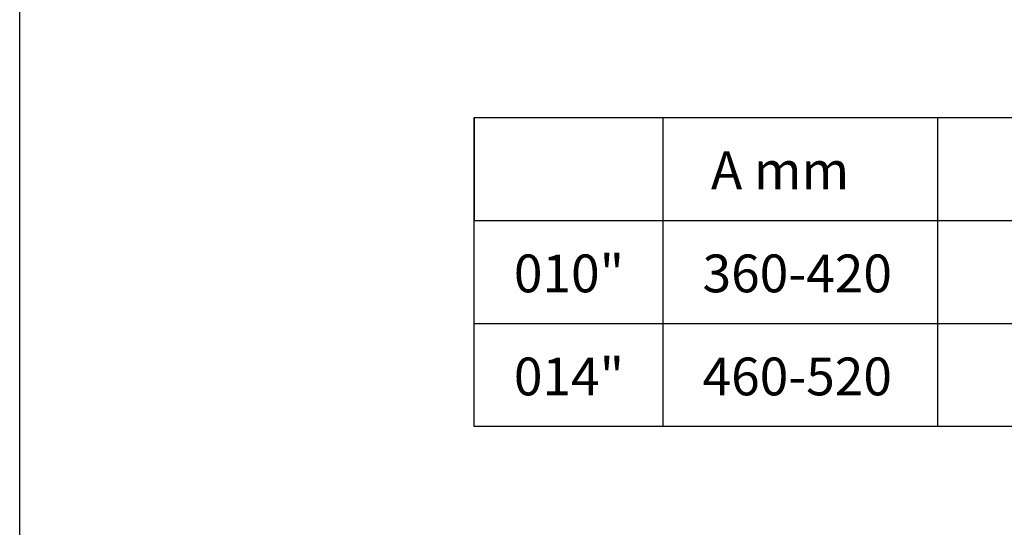
# Model space of a CAD drawing. Units: millimetres. Extents: x -506 to 8173, y 5572 to 12139.
# Drawn here: x 3994 to 4568, y 10865 to 11161 of the extents above; entities that cross this region are included whole.
import ezdxf
from ezdxf.enums import TextEntityAlignment as Align

# ---------------------------------------------------------------- set-up
doc = ezdxf.new("R2010")
doc.units = ezdxf.units.MM
doc.header["$LTSCALE"] = 0.04
doc.layers.get('0').update_dxf_attribs({"lineweight": 25})
doc.layers.add('VELUX_INFO', color=7, linetype='Continuous')
doc.styles.add('Verdana', font='verdana.ttf')

msp = doc.modelspace()

# ---------------------------------------------------------------- linework, layer by layer
msp.add_lwpolyline([(3993.83, 12138.98), (8173.27, 12138.98), (8173.27, 9400.73), (3993.83, 9400.73)], close=True)
at = {"layer": 'VELUX_INFO'}
for p, q in [((4258.71, 11103.64), (4258.71, 11043.64)), ((4368.71, 10923.64), (4368.71, 11103.64)), ((4528.71, 10923.64), (4528.71, 11103.64)), ((4258.71, 11043.64), (4857.76, 11043.64)), ((4258.71, 10983.64), (4857.76, 10983.64))]:
    msp.add_line(p, q, dxfattribs=at)
msp.add_lwpolyline([(4258.71, 11103.64), (4857.76, 11103.64), (4857.76, 10923.64), (4258.71, 10923.64)], close=True, dxfattribs=at)

# ---------------------------------------------------------------- texts
at = {"layer": 'VELUX_INFO', "style": 'Verdana'}
for s, p in [('A mm', (4436.88, 11069.94)), ('010"', (4313.88, 11009.94)), ('360-420', (4446.88, 11009.94)), ('014"', (4313.88, 10949.94)), ('460-520', (4446.88, 10949.94))]:
    msp.add_text(s, height=22, dxfattribs=at).set_placement(p, align=Align.MIDDLE)

doc.saveas('drawing.dxf')
